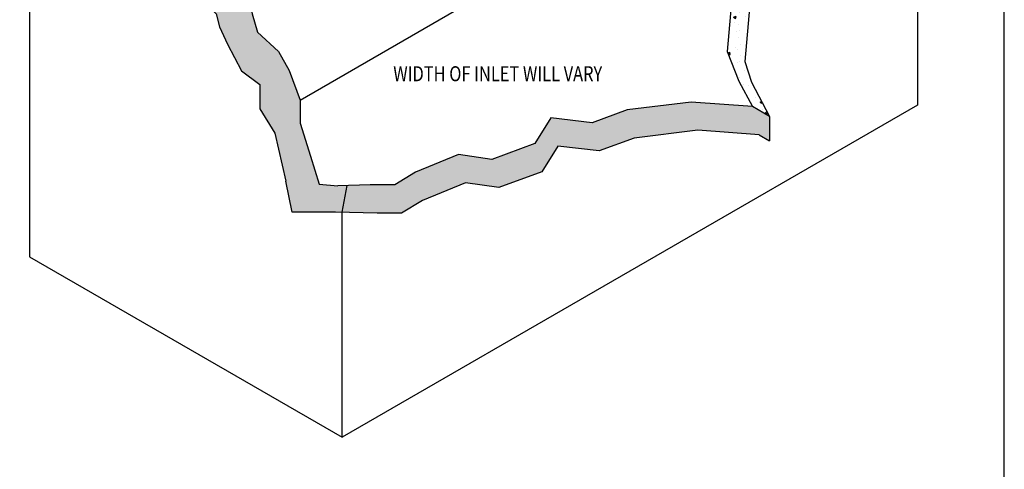
# Model space of a CAD drawing. Units: inches. Extents: x 0 to 441, y 0 to 146.
# Drawn here: x 54 to 120, y 58 to 89 of the extents above; entities that cross this region are included whole.
import ezdxf

# ---------------------------------------------------------------- set-up
doc = ezdxf.new("R2010")
doc.units = ezdxf.units.IN
doc.header["$LTSCALE"] = 20
doc.header["$MEASUREMENT"] = 0
doc.linetypes.add('LTYPE11', pattern=[0.2, 0.1, -0.1])
for name, color, linetype in [('Conc', 173, 'Continuous'), ('Conc-hidden', 253, 'LTYPE11'), ('Text-med', 50, 'Continuous')]:
    doc.layers.add(name, color=color, linetype=linetype)
doc.layers.add('Junk', color=6, linetype='Continuous', plot=False)
doc.styles.get("Standard").update_dxf_attribs({"font": 'romans.shx', "width": 0.8, "oblique": 15})
pattern_1 = [(50, (0, 0), (1.807661, -0.15815), [0.189017, -2.07919]), (355, (0, 0), (-0.349685, 1.895697), [0.151214, -1.663352]), (100.4514, (0.1506, -0.0132), (1.457975, 1.737547), [0.16064, -1.76704]), (46.1842, (-1e-15, 0.504), (2.689694, -0.417147), [0.283526, -3.118785]), (96.6356, (0.2241, 0.4693), (2.355563, 2.455003), [0.24096, -2.65056]), (351.1842, (-1e-15, 0.504), (2.355563, 2.455003), [0.22682, -2.49503]), (21, (0.252, 0.378), (1.504343, -1.014692), [0.189017, -2.07919]), (326, (0.252, 0.378), (0.61321, 1.827545), [0.151214, -1.663352]), (71.4514, (0.3774, 0.2935), (2.117554, 0.812853), [0.16064, -1.76704]), (37.5, (0, 0), (0.0306456, 0.838969), [0, -1.64319, 0, -1.688554, 0, -1.6696525]), (7.5, (0, 0), (0.662996, 0.9940083), [0, -0.962728, 0, -1.6053866, 0, -0.636358]), (327.5, (-0.562, -2e-15), (1.3453554, -0.0568435), [0, -0.6300575, 0, -1.9657795, 0, -2.608438]), (317.5, (-0.814, -2e-15), (1.469763, 0.252288), [0, -0.819075, 0, -1.305479, 0, -1.852369])]

msp = doc.modelspace()

# ---------------------------------------------------------------- hatches: boundary and pattern name
at = {"layer": 'Conc-hidden'}
h = msp.add_hatch(dxfattribs=at)
h.set_pattern_fill('AR-CONC', color=256, scale=0.252023, style=0)
h.set_pattern_definition(pattern_1)
h.paths.add_polyline_path([(103.17828, 96.78345), (101.35993, 93.22516), (101.74958, 90.27272), (101.42487, 86.43765), (102.20417, 84.4546), (103.11334, 82.74644), (104.25631, 82.08655), (103.05188, 84.37721), (102.59752, 85.76062), (102.94512, 89.58247), (102.55407, 92.53572), (103.90206, 96.36558), (105.09846, 98.22637), (104.74657, 100.26288), (105.37355, 102.10423), (103.09622, 107.48468), (103.40942, 109.67375), (102.06598, 111.67252), (99.26569, 114.65845), (98.63664, 114.10413), (99.44688, 113.18466), (102.39773, 110.04037), (102.13796, 108.03794), (103.82643, 102.99746), (103.76275, 100.83089), (104.21734, 98.73509)])
h = msp.add_hatch(dxfattribs=at)
h.set_pattern_fill('AR-CONC', color=256, scale=0.252023, style=0)
h.set_pattern_definition(pattern_1)
h.paths.add_polyline_path([(72.05546, 85.17191), (71.34259, 86.43993), (69.93514, 87.73866), (69.59248, 88.95735), (69.37351, 89.83284), (68.16919, 91.14608), (66.74589, 91.91214), (66.30795, 92.89707), (65.65105, 94.31974), (63.13291, 95.63298), (62.36652, 96.83678), (62.58549, 98.58777), (61.27168, 99.46326), (60.83374, 101.76143), (58.75354, 104.49734), (56.55876, 103.62078), (58.63897, 100.88487), (59.0769, 98.5867), (60.39071, 97.71121), (60.17174, 95.96022), (60.93813, 94.75642), (63.45627, 93.44318), (64.11318, 92.02051), (64.55111, 91.03558), (65.97441, 90.26952), (67.17874, 88.95628), (67.39771, 88.08079), (67.92123, 86.93433), (68.86257, 85.13711), (70.09367, 84.21433), (70.09367, 82.58848), (71.10493, 80.96262), (71.85238, 77.75486), (72.2736, 75.67385), (75.17386, 75.67385), (77.96523, 75.608), (79.60416, 75.608), (80.99212, 76.46176), (83.87481, 77.63567), (86.11691, 77.31551), (88.9996, 78.38271), (90.06726, 80.09023), (92.84319, 79.77007), (95.19205, 80.62383), (99.4627, 81.15743), (103.57396, 80.85452), (104.26602, 80.45496), (104.26602, 82.08094), (103.11334, 82.74644), (99.00208, 83.04936), (94.73143, 82.51576), (92.38257, 81.662), (89.60664, 81.98216), (88.53898, 80.27464), (85.65629, 79.20744), (83.41419, 79.5276), (80.5315, 78.35368), (79.14354, 77.49992), (77.50461, 77.49992), (75.31848, 77.43857), (74.0806, 77.55153), (73.49513, 79.41661), (72.79711, 81.64025), (72.79711, 83.16627)])

# ---------------------------------------------------------------- linework, layer by layer
at = {"layer": 'Conc'}
for p, q in [((114.17201, 123.26462), (114.17201, 82.8456)), ((54.67003, 114.51875), (54.67003, 72.68632)), ((84.12548, 89.69244), (72.79711, 83.152)), ((69.93514, 87.73866), (71.34259, 86.43993)), ((67.92123, 86.93433), (68.86257, 85.13711)), ((71.34259, 86.43993), (72.05546, 85.17191)), ((68.86257, 85.13711), (70.09367, 84.21433)), ((72.05546, 85.17191), (72.79711, 83.16627)), ((70.09367, 84.21433), (70.09367, 82.58848)), ((72.79711, 83.16627), (72.79711, 81.64025)), ((70.09367, 82.58848), (71.10493, 80.96262)), ((114.17201, 82.8456), (75.62283, 60.58922)), ((104.26602, 82.08094), (103.11334, 82.74644)), ((104.26602, 82.08094), (104.26602, 80.45496)), ((72.79711, 81.64025), (73.49513, 79.41661)), ((71.10493, 80.96262), (71.85238, 77.75486)), ((103.57396, 80.85452), (104.26602, 80.45496)), ((73.49513, 79.41661), (74.0806, 77.55153)), ((72.2736, 75.67385), (71.85238, 77.75486)), ((74.0806, 77.55153), (75.31848, 77.43857)), ((75.62283, 75.66326), (75.95861, 77.45654)), ((75.17386, 75.67385), (72.2736, 75.67385)), ((75.62283, 60.58922), (75.62283, 75.66326)), ((54.67003, 72.68632), (75.62283, 60.58922))]:
    msp.add_line(p, q, dxfattribs=at)
for points in [[(98.52501, 114.23081), (99.44688, 113.18466), (102.39773, 110.04037), (102.13796, 108.03794), (103.82643, 102.99746), (103.76275, 100.83089), (104.21734, 98.73509), (103.17828, 96.78345), (101.35993, 93.22516), (101.74958, 90.27272), (101.42487, 86.43765), (102.20417, 84.4546), (103.11334, 82.74644)], [(99.26569, 114.65845), (102.06598, 111.67252), (103.40942, 109.67375), (103.09622, 107.48468), (105.37355, 102.10423), (104.74657, 100.26288), (105.09846, 98.22637), (103.90206, 96.36558), (102.55407, 92.53572), (102.94512, 89.58247), (102.59752, 85.76062), (103.05188, 84.37721), (104.25631, 82.08655)], [(58.75354, 104.49734), (60.83374, 101.76143), (61.27168, 99.46326), (62.58549, 98.58777), (62.36652, 96.83678), (63.13291, 95.63298), (65.65105, 94.31974), (66.30795, 92.89707), (66.74589, 91.91214), (68.16919, 91.14608), (69.37351, 89.83284), (69.59248, 88.95735), (69.93514, 87.73866)], [(56.55876, 103.62078), (58.63897, 100.88487), (59.0769, 98.5867), (60.39071, 97.71121), (60.17174, 95.96022), (60.93813, 94.75642), (63.45627, 93.44318), (64.11318, 92.02051), (64.55111, 91.03558), (65.97441, 90.26952), (67.17874, 88.95628), (67.39771, 88.08079), (67.92123, 86.93433)], [(103.11334, 82.74644), (99.00208, 83.04936), (94.73143, 82.51576), (92.38257, 81.662), (89.60664, 81.98216), (88.53898, 80.27464), (85.65629, 79.20744), (83.41419, 79.5276), (80.5315, 78.35368), (79.14354, 77.49992), (77.50461, 77.49992), (75.31848, 77.43857)], [(103.57396, 80.85452), (99.4627, 81.15743), (95.19205, 80.62383), (92.84319, 79.77007), (90.06726, 80.09023), (88.9996, 78.38271), (86.11691, 77.31551), (83.87481, 77.63567), (80.99212, 76.46176), (79.60416, 75.608), (77.96523, 75.608), (75.17386, 75.67385)]]:
    msp.add_lwpolyline(points, dxfattribs=at)
at = {"layer": 'Junk'}
msp.add_lwpolyline([(0, 146.25), (0, 0), (120, 0), (120, 146.25)], close=True, dxfattribs=at)

# ---------------------------------------------------------------- texts
at = {"layer": 'Text-med', "oblique": 15, "width": 0.8}
msp.add_text('WIDTH OF INLET WILL VARY', height=1.0080921, dxfattribs=at).set_placement((79.04385, 84.44171))

doc.saveas('drawing.dxf')
